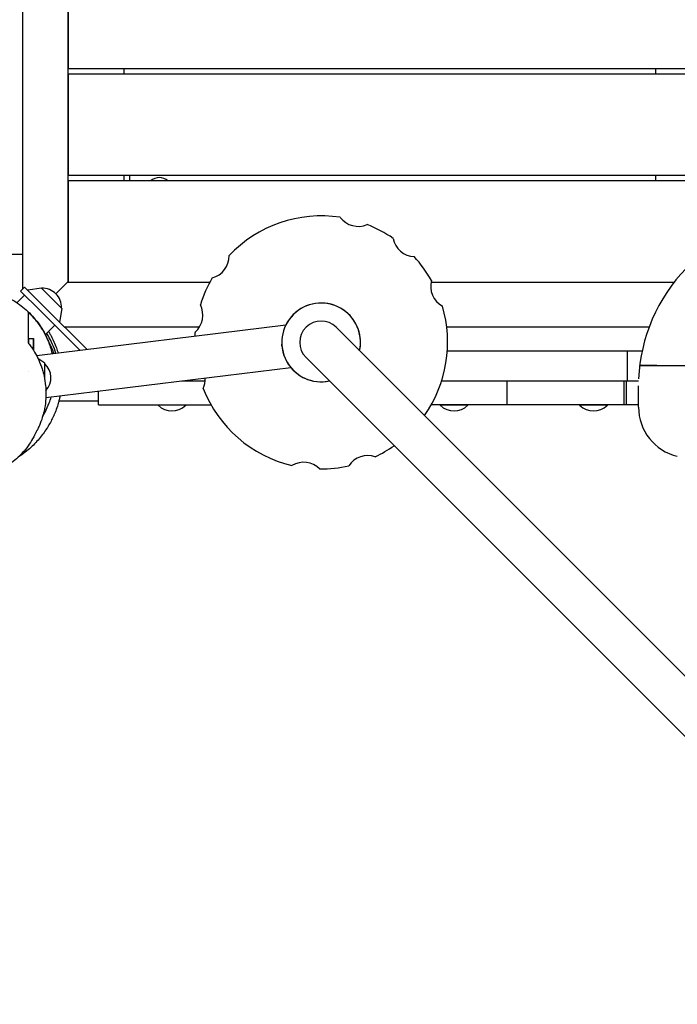
# Model space of a CAD drawing. Units: millimetres. Extents: x -3042 to 3913, y -2655 to 2752.
# Drawn here: x 42 to 627, y -1210 to -334 of the extents above; entities that cross this region are included whole.
import ezdxf

# ---------------------------------------------------------------- set-up
doc = ezdxf.new("R2010")
doc.units = ezdxf.units.MM
doc.header["$LTSCALE"] = 20
doc.layers.add('2d', color=230, linetype='Continuous')

msp = doc.modelspace()

# ---------------------------------------------------------------- linework, layer by layer
at = {"layer": '2d'}
for p, q in [((45, -573.56), (45, 573.56)), ((85, 567.5), (85, -567.5)), ((85.5, -287.5), (85.5, -377.5)), ((85.5, -377.5), (1211.05, -377.5)), ((1211.13, -382.5), (85.5, -382.5)), ((85.5, -382.5), (85.5, -472.5)), ((135, -377.5), (135, -382.5)), ((607.5, -377.5), (607.5, -382.5)), ((85.5, -472.5), (694.13, -472.5)), ((135, -472.5), (135, -477.5)), ((140, -472.5), (140, -477.5)), ((607.5, -472.5), (607.5, -477.5)), ((690.6, -477.5), (85.5, -477.5)), ((85.5, -477.5), (85.5, -567.5)), ((-3, -542.5), (45, -542.5)), ((85.5, -567), (74.58, -577.92)), ((85.5, -567), (85, -567.5)), ((85, -567.5), (211.43, -567.5)), ((408.06, -567.5), (624.25, -567.5)), ((43.13, -575.43), (46.67, -571.89)), ((43.13, -575.43), (60.1, -592.4)), ((63.64, -588.86), (46.67, -571.89)), ((61.66, -572.74), (49.49, -574.71)), ((79.76, -590.84), (61.66, -572.74)), ((46.67, -578.96), (39.85, -585.78)), ((60.1, -592.4), (95.99, -628.28)), ((63.64, -588.86), (102.28, -627.51)), ((79.76, -590.84), (77.79, -603.01)), ((278.83, -605.87), (57.42, -633.06)), ((73.54, -605.83), (65.16, -614.21)), ((202.06, -607.5), (82.28, -607.5)), ((898.86, -1182.75), (323.77, -607.67)), ((601.91, -607.5), (422.01, -607.5)), ((50.59, -617.5), (50.59, -617.5)), ((50.59, -617.5), (54.59, -617.5)), ((54.59, -617.5), (54.59, -617.5)), ((65.15, -614.22), (65.15, -614.22)), ((275.38, -622.82), (275.38, -622.82)), ((422.6, -628.5), (595.8, -628.5)), ((582.5, -628.5), (582.5, -655.5)), ((64.59, -639.7), (58.58, -635.36)), ((296.9, -634.54), (871.99, -1209.62)), ((64.59, -654.12), (64.59, -639.7)), ((283.48, -643.58), (65.61, -670.34)), ((608.74, -641.5), (759.66, -641.5)), ((207.13, -655.5), (186.43, -655.5)), ((423.54, -655.5), (417.45, -655.5)), ((592.56, -655.5), (417.45, -655.5)), ((463.79, -655.5), (433.54, -655.5)), ((475.43, -655.5), (475.43, -676.5)), ((547.5, -655.5), (489.9, -655.5)), ((572.12, -655.5), (557.5, -655.5)), ((582.5, -655.5), (579.52, -655.5)), ((579.52, -655.5), (579.52, -676.5)), ((581.57, -655.5), (581.57, -676.5)), ((112.5, -676.5), (112.5, -664.58)), ((592.5, -678.58), (592.5, -659.79)), ((77.23, -673), (112.5, -673)), ((112.5, -676.5), (212.43, -676.5)), ((165.3, -677), (165.3, -676.5)), ((189.95, -677), (189.95, -676.5)), ((592.5, -676.5), (408.25, -676.5)), ((416.22, -677), (416.22, -676.5)), ((440.87, -677), (440.87, -676.5)), ((540.18, -677), (540.18, -676.5)), ((564.83, -677), (564.83, -676.5))]:
    msp.add_line(p, q, dxfattribs=at)
for centre, radius, start, end in [((166.47, -486.03), 11.5, 47.90763, 132.09237), ((310.34, -621.1), 112.5, 81.33186, 136.66814), ((343.34, -497.95), 20, 216.65725, 293.34275), ((310.34, -621.1), 112.5, 55.33186, 68.66814), ((393.99, -524.88), 20, 190.65725, 267.34275), ((208.51, -544.37), 20, 284.65725, 1.34275), ((310.34, -621.1), 112.5, 29.33186, 42.66814), ((742.5, -659.79), 150, 135.8394, 177.61692), ((310.34, -621.1), 112.5, 149.33186, 162.66814), ((427.7, -571.28), 20, 164.65725, 241.34275), ((62.56, -589.94), 17, 357.66793, 92.33207), ((310.34, -621.1), 35, 347.87835, 282.12165), ((185.18, -596.77), 20, 310.65725, 27.34275), ((310.34, -621.1), 112.5, 324.72322, 16.66814), ((310.34, -621.1), 19, 45, 225), ((310.34, -621.1), 112.5, 175.33186, 177.27717), ((53.07, -652.5), 17, 317.70644, 47.33207), ((187.18, -654.1), 20, 336.65725, 3.28224), ((310.34, -621.1), 112.5, 201.33186, 256.66814), ((177.63, -663.88), 18, 226.79849, 313.20151), ((428.54, -663.88), 18, 226.79849, 313.20151), ((552.5, -663.88), 18, 226.79849, 313.20151), ((637.5, -678.58), 45, 180, 256.5335), ((310.34, -621.1), 112.5, 295.33186, 305.27678), ((351.85, -741.65), 20, 70.65725, 147.34275), ((294.8, -747.65), 20, 44.65725, 121.34275), ((310.34, -621.1), 112.5, 269.33186, 282.66814)]:
    msp.add_arc(centre, radius, start, end, dxfattribs=at)
for centre, major_axis, ratio, start_param, end_param in [((310.34, -621.1), (34.96, 1.68), 1, 0.032066, 2.642144), ((310.34, -621.14), (34.96, 1.68), 1, -0.258464, -0.00197), ((310.34, -621.14), (-34.96, -1.68), 1, -0.003223, 1.522898), ((310.34, -621.14), (34.96, 1.68), 1, -1.618695, -1.406136), ((177.63, -677), (-12.32, 0), 0, -1.604786, 0), ((177.63, -677), (12.32, 0), 0, 0, 1.536806), ((428.54, -677), (-12.32, 0), 0, -1.604786, 0), ((428.54, -677), (12.32, 0), 0, 0, 1.536806), ((552.5, -677), (-12.32, 0), 0, -1.604786, 0), ((552.5, -677), (12.32, 0), 0, 0, 1.536806)]:
    msp.add_ellipse(centre, major_axis=major_axis, ratio=ratio, start_param=start_param, end_param=end_param, dxfattribs=at)
at = {"layer": '2d', "extrusion": (0, 0, -1)}
for centre, start_param, end_param in [((50.59, -652.5), -0.531034, -0.000008), ((54.59, -652.5), -0.799377, -0.000008), ((54.59, -652.5), -0.000008, 0.799525), ((50.59, -652.5), -1.41849, -1.418314)]:
    msp.add_ellipse(centre, major_axis=(0, 35), ratio=0.000001, start_param=start_param, end_param=end_param, dxfattribs=at)
at = {"layer": '2d'}
for points, knots in [([(-69.13, -705.81), (-69.58, -705.28), (-70.03, -704.73), (-72.17, -702.04), (-73.82, -699.76), (-76.81, -695.13), (-78.16, -692.82), (-80.57, -688.14), (-81.64, -685.83), (-83.54, -681.13), (-84.38, -678.79), (-85.82, -674.02), (-86.43, -671.63), (-87.43, -666.77), (-87.83, -664.32), (-88.38, -659.36), (-88.55, -656.86), (-88.63, -651.81), (-88.56, -649.26), (-88.16, -644.14), (-87.84, -641.57), (-86.94, -636.42), (-86.35, -633.85), (-85.28, -630.02), (-84.89, -628.75), (-83.62, -624.98), (-82.64, -622.49), (-80.44, -617.6), (-79.21, -615.21), (-76.53, -610.59), (-75.07, -608.37), (-72.26, -604.46), (-70.89, -602.73), (-68.14, -599.52), (-66.76, -598.04), (-63.99, -595.27), (-62.61, -593.98), (-59.84, -591.58), (-58.47, -590.47), (-55.72, -588.39), (-54.36, -587.42), (-51.64, -585.61), (-50.29, -584.78), (-47.58, -583.2), (-46.24, -582.47), (-43.53, -581.08), (-42.17, -580.44), (-39.44, -579.23), (-38.08, -578.67), (-35.28, -577.6), (-33.86, -577.1), (-30.89, -576.14), (-29.36, -575.69), (-26.05, -574.82), (-24.3, -574.42), (-20.34, -573.62), (-18.14, -573.27), (-13.21, -572.66), (-10.45, -572.43), (-5.04, -572.29), (-2.48, -572.31), (2.42, -572.62), (4.63, -572.83), (8.97, -573.46), (11.03, -573.83), (15.12, -574.75), (17.1, -575.27), (21.07, -576.49), (23.04, -577.18), (26.96, -578.73), (28.9, -579.59), (33.01, -581.62), (35.19, -582.82), (39.45, -585.46), (41.55, -586.9), (45.62, -590.01), (47.6, -591.68), (51.4, -595.25), (53.22, -597.14), (56.67, -601.12), (58.29, -603.2), (61.31, -607.5), (62.69, -609.71), (65.02, -613.87), (65.99, -615.81), (66.87, -617.75)], [699.194837, 699.194837, 699.194837, 699.194837, 708.652964, 708.652964, 745.013035, 745.013035, 776.789392, 776.789392, 804.343046, 804.343046, 828.804933, 828.804933, 850.967731, 850.967731, 871.415304, 871.415304, 890.606246, 890.606246, 908.887924, 908.887924, 926.530381, 926.530381, 943.744028, 943.744028, 952.212966, 952.212966, 969.059246, 969.059246, 985.875747, 985.875747, 1002.656887, 1002.656887, 1017.880338, 1017.880338, 1033.125828, 1033.125828, 1048.843443, 1048.843443, 1065.265624, 1065.265624, 1082.686108, 1082.686108, 1101.460727, 1101.460727, 1122.023308, 1122.023308, 1144.917851, 1144.917851, 1170.607288, 1170.607288, 1200.209977, 1200.209977, 1235.215656, 1235.215656, 1278.099204, 1278.099204, 1333.389901, 1333.389901, 1398.773696, 1398.773696, 1450.539862, 1450.539862, 1487.985069, 1487.985069, 1517.594886, 1517.594886, 1542.407876, 1542.407876, 1563.864506, 1563.864506, 1584.2049, 1584.2049, 1606.468148, 1606.468148, 1627.945551, 1627.945551, 1648.906116, 1648.906116, 1669.602992, 1669.602992, 1690.191386, 1690.191386, 1710.738918, 1710.738918, 1728.193915, 1728.193915, 1728.193915, 1728.193915]), ([(50, -594.26), (50, -594.78), (50, -595.92), (50, -599.15), (50, -601.23), (50, -606.11), (50, -608.9), (50, -614.94), (50, -618.2), (50, -621.56)], [0, 0, 0, 0, 0.2251181, 0.2251181, 0.4502363, 0.4502363, 0.6753544, 0.6753544, 0.9004726, 0.9004726, 0.9004726, 0.9004726]), ([(71.46, -631.29), (71.33, -630.72), (71.19, -630.14), (70.8, -628.65), (70.54, -627.73), (69.99, -625.92), (69.7, -625.03), (68.8, -622.38), (68.13, -620.66), (66.7, -617.32), (65.92, -615.7), (64.69, -613.32), (64.27, -612.54), (63.39, -611), (62.95, -610.25), (60.68, -606.55), (58.71, -603.82), (54.54, -598.75), (52.32, -596.42), (50, -594.26)], [0.16920238, 0.16920238, 0.16920238, 0.16920238, 0.17099014, 0.17099014, 0.17388845, 0.17388845, 0.17678675, 0.17678675, 0.18258336, 0.18258336, 0.18837997, 0.18837997, 0.19127828, 0.19127828, 0.19417658, 0.19417658, 0.2057698, 0.2057698, 0.21736302, 0.21736302, 0.21736302, 0.21736302]), ([(67.99, -611.38), (68.28, -611.87), (68.57, -612.35), (69.33, -613.67), (69.79, -614.5), (72.04, -618.73), (73.63, -622.28), (75.52, -627.56), (76.02, -629.1), (76.48, -630.67)], [0.0732422, 0.0732422, 0.0732422, 0.0732422, 0.07511272, 0.07511272, 0.07824532, 0.07824532, 0.09077575, 0.09077575, 0.09580168, 0.09580168, 0.09580168, 0.09580168]), ([(50, -621.56), (50.78, -622.56), (51.55, -623.59), (52.68, -625.18), (53.05, -625.72), (53.77, -626.82), (54.13, -627.37), (55.89, -630.17), (57.19, -632.51), (59.57, -637.42), (60.65, -639.98), (61.83, -643.35), (62.06, -644.04), (62.5, -645.41), (62.7, -646.1), (63.3, -648.18), (63.66, -649.59), (64.6, -653.85), (65.07, -656.76), (65.43, -660.49), (65.49, -661.24), (65.59, -662.74), (65.63, -663.49), (65.71, -665.73), (65.71, -667.22), (65.59, -671.68), (65.32, -674.63), (64.75, -678.3), (64.63, -679.04), (64.36, -680.5), (64.21, -681.22), (63.74, -683.37), (63.38, -684.78), (62.99, -686.16)], [0.05856738, 0.05856738, 0.05856738, 0.05856738, 0.06301954, 0.06301954, 0.06524562, 0.06524562, 0.0674717, 0.0674717, 0.07637601, 0.07637601, 0.08528032, 0.08528032, 0.0875064, 0.0875064, 0.08973248, 0.08973248, 0.09418464, 0.09418464, 0.10308895, 0.10308895, 0.10531503, 0.10531503, 0.10754111, 0.10754111, 0.11199326, 0.11199326, 0.12089758, 0.12089758, 0.12312365, 0.12312365, 0.12534973, 0.12534973, 0.12980189, 0.12980189, 0.12980189, 0.12980189]), ([(74.53, -630.91), (74.53, -630.91), (74.53, -630.91), (74.32, -630.24), (74.1, -629.57), (72.95, -626.2), (71.87, -623.54), (69.39, -618.27), (67.99, -615.66), (66.39, -613.06), (66.38, -613.03), (66.36, -613.01)], [0.03422269, 0.03422269, 0.03422269, 0.03422269, 0.03422287, 0.03422287, 0.0365044, 0.0365044, 0.04563049, 0.04563049, 0.05475659, 0.05475659, 0.05484711, 0.05484711, 0.05484711, 0.05484711]), ([(72.83, -631.12), (72.56, -630.31), (72.27, -629.51), (71.01, -626.14), (69.91, -623.59), (68.03, -619.8), (67.37, -618.55), (66.65, -617.27), (66.64, -617.25), (66.62, -617.22)], [0.03261658, 0.03261658, 0.03261658, 0.03261658, 0.03539067, 0.03539067, 0.04423834, 0.04423834, 0.04866217, 0.04866217, 0.04874357, 0.04874357, 0.04874357, 0.04874357]), ([(608.74, -641.49), (607.76, -641.49), (606.78, -641.49), (604.83, -641.49), (603.89, -641.49), (602.53, -641.49), (602.08, -641.49), (601.21, -641.49), (600.78, -641.49), (599.54, -641.49), (598.78, -641.49), (597.73, -641.49), (597.39, -641.49), (596.75, -641.49), (596.46, -641.49), (595.63, -641.49), (595.16, -641.49), (594.59, -641.49), (594.42, -641.49), (594.13, -641.49), (593.89, -641.49), (593.74, -641.49), (593.64, -641.49), (593.62, -641.49), (593.62, -641.49)], [0.01732446, 0.01732446, 0.01732446, 0.01732446, 0.02026839, 0.02026839, 0.02321232, 0.02321232, 0.02468429, 0.02468429, 0.02615626, 0.02615626, 0.02910019, 0.02910019, 0.03057216, 0.03057216, 0.03204412, 0.03204412, 0.03498806, 0.03498806, 0.03646002, 0.03646002, 0.03793199, 0.03940396, 0.03940396, 0.04087592, 0.04087592, 0.04087592, 0.04087592]), ([(593.62, -641.5), (593.62, -641.5), (593.64, -641.5), (593.74, -641.5), (593.81, -641.5), (594.11, -641.5), (594.4, -641.5), (594.97, -641.5), (595.18, -641.5), (595.65, -641.5), (595.91, -641.5), (596.73, -641.5), (597.36, -641.5), (598.42, -641.5), (598.79, -641.5), (599.56, -641.5), (600.35, -641.5), (601.19, -641.5), (602.07, -641.5), (602.52, -641.5), (603.89, -641.5), (604.83, -641.5), (606.28, -641.5), (606.77, -641.5), (607.76, -641.5), (608.25, -641.5), (608.74, -641.5)], [0.05337285, 0.05337285, 0.05337285, 0.05337285, 0.0548444, 0.0548444, 0.05631596, 0.05631596, 0.05925908, 0.05925908, 0.06073064, 0.06073064, 0.06220219, 0.06220219, 0.06514531, 0.06514531, 0.06661687, 0.06661687, 0.06808842, 0.06955998, 0.06955998, 0.07103154, 0.07103154, 0.07397466, 0.07397466, 0.07544621, 0.07544621, 0.07691777, 0.07691777, 0.07691777, 0.07691777]), ([(56.47, -701.81), (55.39, -704.08), (54.19, -706.3), (51.56, -710.6), (50.12, -712.69), (47.03, -716.72), (45.37, -718.66), (41.85, -722.35), (39.99, -724.11), (36.1, -727.41), (34.06, -728.96), (29.83, -731.84), (27.63, -733.16), (23.12, -735.56), (20.8, -736.64), (16.07, -738.53), (13.66, -739.35), (8.77, -740.72), (6.29, -741.28), (1.31, -742.11), (-1.2, -742.39), (-6.22, -742.69), (-8.74, -742.7), (-13.73, -742.45), (-16.21, -742.2), (-21.11, -741.42), (-23.53, -740.91), (-28.29, -739.62), (-30.63, -738.86), (-35.2, -737.09), (-37.43, -736.09), (-41.75, -733.87), (-43.85, -732.64), (-47.89, -729.99), (-49.84, -728.56), (-53.57, -725.52), (-55.36, -723.9), (-58.74, -720.5), (-60.34, -718.71), (-63.35, -714.98), (-64.75, -713.04), (-67.36, -709.03), (-68.56, -706.95), (-70.74, -702.69), (-71.72, -700.5), (-73.46, -696.02), (-74.21, -693.74), (-75.48, -689.09), (-76, -686.73), (-76.8, -681.96), (-77.07, -679.54), (-77.38, -674.68), (-77.4, -672.23), (-77.2, -667.34), (-76.98, -664.88), (-76.38, -660.74), (-76.06, -659.03), (-75.69, -657.35)], [0, 0, 0, 0, 8.220545, 8.220545, 16.557488, 16.557488, 24.957288, 24.957288, 33.373421, 33.373421, 41.790234, 41.790234, 50.177909, 50.177909, 58.50652, 58.50652, 66.747262, 66.747262, 74.8892, 74.8892, 82.916258, 82.916258, 90.81545, 90.81545, 98.581342, 98.581342, 106.216755, 106.216755, 113.735581, 113.735581, 121.140937, 121.140937, 128.456227, 128.456227, 135.706435, 135.706435, 142.912551, 142.912551, 150.097497, 150.097497, 157.288425, 157.288425, 164.510553, 164.510553, 171.791377, 171.791377, 179.144481, 179.144481, 186.595674, 186.595674, 194.159553, 194.159553, 201.848576, 201.848576, 209.664754, 209.664754, 215.218241, 215.218241, 215.218241, 215.218241]), ([(78.18, -668.79), (78.16, -668.9), (78.14, -669), (77.91, -670.12), (77.69, -671.13), (77.2, -673.14), (76.94, -674.14), (76.65, -675.13)], [0.13431099, 0.13431099, 0.13431099, 0.13431099, 0.134632259, 0.134632259, 0.137764866, 0.137764866, 0.140897474, 0.140897474, 0.140897474, 0.140897474]), ([(62.83, -686.7), (63.54, -685.52), (64.22, -684.29), (66.24, -680.45), (67.46, -677.75), (68.53, -674.93)], [0.11050117, 0.11050117, 0.11050117, 0.11050117, 0.11507925, 0.11507925, 0.12461726, 0.12461726, 0.12461726, 0.12461726]), ([(72.73, -685.9), (72.62, -686.15), (72.51, -686.4), (72.04, -687.41), (71.66, -688.21), (70.59, -690.38), (69.84, -691.8), (68.18, -694.75), (67.29, -696.23), (65.35, -699.23), (64.33, -700.72), (62.1, -703.73), (60.93, -705.23), (58.39, -708.23), (57.04, -709.72), (54.15, -712.68), (52.62, -714.15), (49.35, -717.02), (47.63, -718.44), (44.23, -720.98), (42.61, -722.11), (40.88, -723.22)], [0, 0, 0, 0, 10.000013, 10.000013, 40.000453, 40.000453, 86.200649, 86.200649, 126.379898, 126.379898, 161.137393, 161.137393, 192.065986, 192.065986, 220.209202, 220.209202, 246.269472, 246.269472, 270.74504, 270.74504, 290.558321, 290.558321, 290.558321, 290.558321]), ([(62.99, -686.16), (62.3, -688.57), (61.5, -690.91), (60.12, -694.31), (59.63, -695.43), (58.65, -697.52), (58.17, -698.5), (57.66, -699.46)], [0.12980189, 0.12980189, 0.12980189, 0.12980189, 0.13754887, 0.13754887, 0.14142235, 0.14142235, 0.1449802, 0.1449802, 0.1449802, 0.1449802]), ([(57.66, -699.46), (57.64, -699.51), (57.61, -699.56), (57.5, -699.77), (57.42, -699.92), (57.12, -700.5), (56.93, -700.88), (56.67, -701.41), (56.58, -701.58), (56.51, -701.73)], [0, 0, 0, 0, 10, 10, 40.000006, 40.000006, 130.000191, 130.000191, 184.856477, 184.856477, 184.856477, 184.856477])]:
    msp.add_open_spline(points, degree=3, knots=knots, dxfattribs=at)
for points in [[(278.83, -605.87), (278.84, -605.84), (278.85, -605.83), (278.85, -605.83)], [(275.48, -624.25), (275.43, -623.73), (275.4, -623.2), (275.37, -622.68)], [(68.53, -674.93), (69.17, -673.25), (69.76, -671.53), (70.29, -669.76)], [(76.65, -675.13), (75.58, -678.91), (74.26, -682.49), (72.73, -685.9)], [(56.49, -701.77), (56.49, -701.78), (56.48, -701.8), (56.47, -701.81)]]:
    msp.add_open_spline(points, degree=3, dxfattribs=at)

doc.saveas('drawing.dxf')
